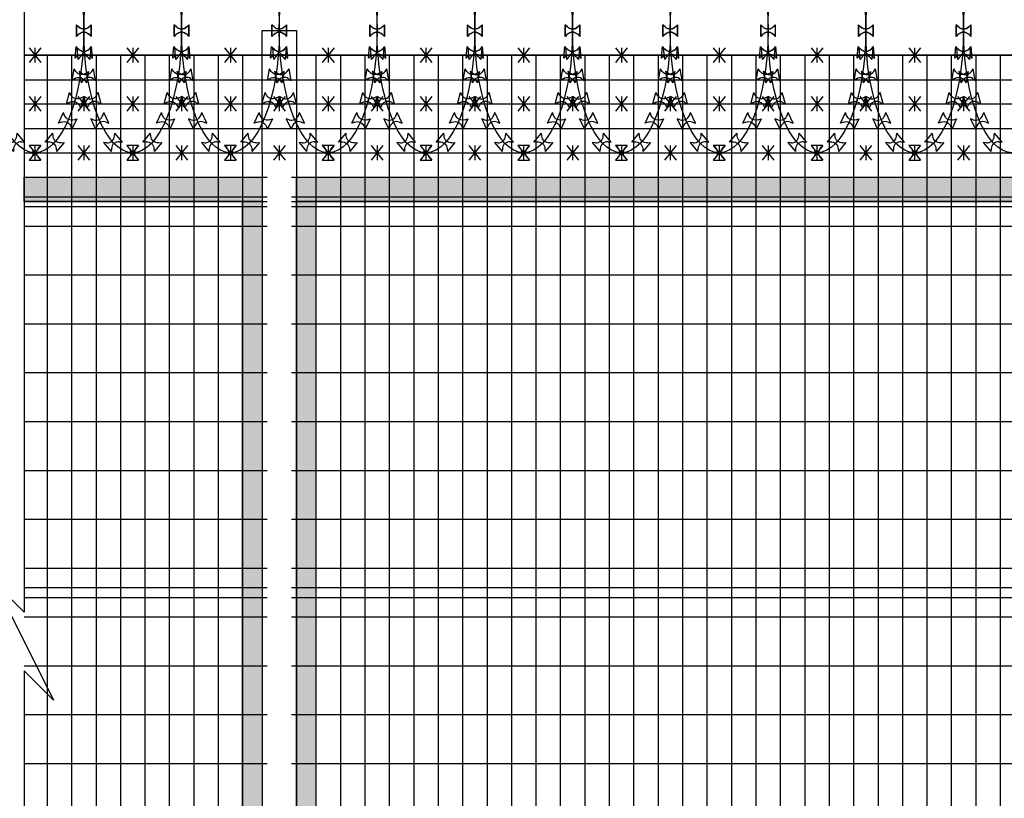
# Model space of a CAD drawing. Units: millimetres. Extents: x 8612 to 10484, y -2425 to 2532.
# Drawn here: x 8715 to 8917, y -912 to -753 of the extents above; entities that cross this region are included whole.
import ezdxf

# ---------------------------------------------------------------- set-up
doc = ezdxf.new("R2010")
doc.units = ezdxf.units.MM
for name, color, linetype in [('CX', 3, 'Continuous'), ('GJ', 4, 'Continuous'), ('XX', 1, 'Continuous'), ('尺寸标注', 7, 'Continuous')]:
    doc.layers.add(name, color=color, linetype=linetype)

# ---------------------------------------------------------------- blocks, each defined once
blk = doc.blocks.new('刀片')
for p, q in [((0.76, 1.51), (0.54, 1.73)), ((0.54, 1.73), (0.54, 0.53)), ((1.82, 1.51), (2.04, 1.73)), ((2.04, 0.53), (2.04, 1.73)), ((0.76, 0.75), (0.54, 0.53)), ((1.82, 0.75), (2.04, 0.53))]:
    blk.add_line(p, q)
for centre, start, end in [((1.29, 2.04), 225, 315), ((1.29, 0.22), 45, 135)]:
    blk.add_arc(centre, 0.75, start, end)

msp = doc.modelspace()

# ---------------------------------------------------------------- hatches: boundary and pattern name
at = {"ltscale": 2}
for points in [[(8716.0508, -784.7599), (8764.7635, -784.7599), (8764.7635, -789.7599), (8716.0508, -789.7599)], [(8771.7635, -784.7599), (9060.7635, -784.7599), (9060.7635, -789.7599), (8771.7635, -789.7599)], [(8760.7635, -789.7599), (8764.7635, -789.7599), (8764.7635, -1025.7599), (8760.7635, -1025.7599)], [(8771.7635, -789.7599), (8775.7635, -789.7599), (8775.7635, -1025.7599), (8771.7635, -1025.7599)]]:
    msp.add_hatch(color=256, dxfattribs=at).paths.add_polyline_path(points)

# ---------------------------------------------------------------- linework, layer by layer
for points in [[(8716.0508, -784.7599), (8764.7635, -784.7599), (8764.7635, -789.7599), (8716.0508, -789.7599)], [(8771.7635, -784.7599), (9060.7635, -784.7599), (9060.7635, -789.7599), (8771.7635, -789.7599)], [(8760.7635, -789.7599), (8764.7635, -789.7599), (8764.7635, -1025.7599), (8760.7635, -1025.7599)], [(8771.7635, -789.7599), (8775.7635, -789.7599), (8775.7635, -1025.7599), (8771.7635, -1025.7599)]]:
    msp.add_lwpolyline(points, close=True, dxfattribs=at)
at = {"layer": 'CX'}
msp.add_line((8764.7635, -779.7599), (8771.7635, -779.7599), dxfattribs=at)
at = {"layer": 'GJ'}
for p, q in [((8764.7635, -779.7599), (8764.7635, -754.7599)), ((8764.7635, -754.7599), (8771.7635, -754.7599)), ((8771.7635, -754.7599), (8771.7635, -779.7599)), ((8764.7635, -779.7599), (8764.7635, -1029.7599)), ((8771.7635, -779.7599), (8771.7635, -1029.7599))]:
    msp.add_line(p, q, dxfattribs=at)
at = {"layer": 'XX'}
for p, q in [((8728.2635, -755.0812), (8728.2635, -754.4386)), ((8728.2635, -755.0812), (8728.2635, -754.4386)), ((8728.2635, -755.0812), (8728.2635, -754.4386)), ((8728.2635, -755.0812), (8728.2635, -754.4386)), ((8748.2635, -755.0812), (8748.2635, -754.4386)), ((8748.2635, -755.0812), (8748.2635, -754.4386)), ((8748.2635, -755.0812), (8748.2635, -754.4386)), ((8748.2635, -755.0812), (8748.2635, -754.4386)), ((8768.2635, -755.0812), (8768.2635, -754.4386)), ((8768.2635, -755.0812), (8768.2635, -754.4386)), ((8768.2635, -755.0812), (8768.2635, -754.4386)), ((8768.2635, -755.0812), (8768.2635, -754.4386)), ((8788.2635, -755.0812), (8788.2635, -754.4386)), ((8788.2635, -755.0812), (8788.2635, -754.4386)), ((8788.2635, -755.0812), (8788.2635, -754.4386)), ((8788.2635, -755.0812), (8788.2635, -754.4386)), ((8808.2635, -755.0812), (8808.2635, -754.4386)), ((8808.2635, -755.0812), (8808.2635, -754.4386)), ((8808.2635, -755.0812), (8808.2635, -754.4386)), ((8808.2635, -755.0812), (8808.2635, -754.4386)), ((8828.2635, -755.0812), (8828.2635, -754.4386)), ((8828.2635, -755.0812), (8828.2635, -754.4386)), ((8828.2635, -755.0812), (8828.2635, -754.4386)), ((8828.2635, -755.0812), (8828.2635, -754.4386)), ((8848.2635, -755.0812), (8848.2635, -754.4386)), ((8848.2635, -755.0812), (8848.2635, -754.4386)), ((8848.2635, -755.0812), (8848.2635, -754.4386)), ((8848.2635, -755.0812), (8848.2635, -754.4386)), ((8868.2635, -755.0812), (8868.2635, -754.4386)), ((8868.2635, -755.0812), (8868.2635, -754.4386)), ((8868.2635, -755.0812), (8868.2635, -754.4386)), ((8868.2635, -755.0812), (8868.2635, -754.4386)), ((8888.2635, -755.0812), (8888.2635, -754.4386)), ((8888.2635, -755.0812), (8888.2635, -754.4386)), ((8888.2635, -755.0812), (8888.2635, -754.4386)), ((8888.2635, -755.0812), (8888.2635, -754.4386)), ((8908.2635, -755.0812), (8908.2635, -754.4386)), ((8908.2635, -755.0812), (8908.2635, -754.4386)), ((8908.2635, -755.0812), (8908.2635, -754.4386)), ((8908.2635, -755.0812), (8908.2635, -754.4386)), ((8717.0635, -758.2599), (8719.4635, -761.2599)), ((8719.4635, -758.2599), (8717.0635, -761.2599)), ((8718.2635, -758.2599), (8718.2635, -761.2599)), ((8728.0659, -759.664), (8728.122, -759.0238)), ((8728.461, -759.664), (8728.405, -759.0238)), ((8739.4635, -758.2599), (8737.0635, -761.2599)), ((8737.0635, -758.2599), (8739.4635, -761.2599)), ((8738.2635, -758.2599), (8738.2635, -761.2599)), ((8748.0659, -759.664), (8748.122, -759.0238)), ((8748.461, -759.664), (8748.405, -759.0238)), ((8757.0635, -758.2599), (8759.4635, -761.2599)), ((8759.4635, -758.2599), (8757.0635, -761.2599)), ((8758.2635, -758.2599), (8758.2635, -761.2599)), ((8768.0659, -759.664), (8768.122, -759.0238)), ((8768.461, -759.664), (8768.405, -759.0238)), ((8779.4635, -758.2599), (8777.0635, -761.2599)), ((8777.0635, -758.2599), (8779.4635, -761.2599)), ((8778.2635, -758.2599), (8778.2635, -761.2599)), ((8788.0659, -759.664), (8788.122, -759.0238)), ((8788.461, -759.664), (8788.405, -759.0238)), ((8797.0635, -758.2599), (8799.4635, -761.2599)), ((8799.4635, -758.2599), (8797.0635, -761.2599)), ((8798.2635, -758.2599), (8798.2635, -761.2599)), ((8808.0659, -759.664), (8808.122, -759.0238)), ((8808.461, -759.664), (8808.405, -759.0238)), ((8819.4635, -758.2599), (8817.0635, -761.2599)), ((8817.0635, -758.2599), (8819.4635, -761.2599)), ((8818.2635, -758.2599), (8818.2635, -761.2599)), ((8828.0659, -759.664), (8828.122, -759.0238)), ((8828.461, -759.664), (8828.405, -759.0238)), ((8839.4635, -758.2599), (8837.0635, -761.2599)), ((8837.0635, -758.2599), (8839.4635, -761.2599)), ((8838.2635, -758.2599), (8838.2635, -761.2599)), ((8848.0659, -759.664), (8848.122, -759.0238)), ((8848.461, -759.664), (8848.405, -759.0238)), ((8857.0635, -758.2599), (8859.4635, -761.2599)), ((8859.4635, -758.2599), (8857.0635, -761.2599)), ((8858.2635, -758.2599), (8858.2635, -761.2599)), ((8868.0659, -759.664), (8868.122, -759.0238)), ((8868.461, -759.664), (8868.405, -759.0238)), ((8879.4635, -758.2599), (8877.0635, -761.2599)), ((8877.0635, -758.2599), (8879.4635, -761.2599)), ((8878.2635, -758.2599), (8878.2635, -761.2599)), ((8888.0659, -759.664), (8888.122, -759.0238)), ((8888.461, -759.664), (8888.405, -759.0238)), ((8899.4635, -758.2599), (8897.0635, -761.2599)), ((8897.0635, -758.2599), (8899.4635, -761.2599)), ((8898.2635, -758.2599), (8898.2635, -761.2599)), ((8908.0659, -759.664), (8908.122, -759.0238)), ((8908.461, -759.664), (8908.405, -759.0238)), ((8716.0508, -759.7599), (9121.0938, -759.7599)), ((8720.7635, -759.7599), (8720.7635, -1026.7599)), ((8725.7635, -759.7599), (8725.7635, -1026.7599)), ((8730.7635, -759.7599), (8730.7635, -1026.7599)), ((8735.7635, -759.7599), (8735.7635, -1026.7599)), ((8740.7635, -759.7599), (8740.7635, -1026.7599)), ((8745.7635, -759.7599), (8745.7635, -1026.7599)), ((8750.7635, -759.7599), (8750.7635, -1026.7599)), ((8755.7635, -759.7599), (8755.7635, -1026.7599)), ((8760.7635, -759.7599), (8760.7635, -1026.7599)), ((8775.7635, -759.7599), (8775.7635, -1026.7599)), ((8780.7635, -759.7599), (8780.7635, -1026.7599)), ((8785.7635, -759.7599), (8785.7635, -1026.7599)), ((8790.7635, -759.7599), (8790.7635, -1026.7599)), ((8795.7635, -759.7599), (8795.7635, -1026.7599)), ((8800.7635, -759.7599), (8800.7635, -1026.7599)), ((8805.7635, -759.7599), (8805.7635, -1026.7599)), ((8810.7635, -759.7599), (8810.7635, -1026.7599)), ((8815.7635, -759.7599), (8815.7635, -1026.7599)), ((8820.7635, -759.7599), (8820.7635, -1026.7599)), ((8825.7635, -759.7599), (8825.7635, -1026.7599)), ((8830.7635, -759.7599), (8830.7635, -1026.7599)), ((8835.7635, -759.7599), (8835.7635, -1026.7599)), ((8840.7635, -759.7599), (8840.7635, -1026.7599)), ((8845.7635, -759.7599), (8845.7635, -1026.7599)), ((8850.7635, -759.7599), (8850.7635, -1026.7599)), ((8855.7635, -759.7599), (8855.7635, -1026.7599)), ((8860.7635, -759.7599), (8860.7635, -1026.7599)), ((8865.7635, -759.7599), (8865.7635, -1026.7599)), ((8870.7635, -759.7599), (8870.7635, -1026.7599)), ((8875.7635, -759.7599), (8875.7635, -1026.7599)), ((8880.7635, -759.7599), (8880.7635, -1026.7599)), ((8885.7635, -759.7599), (8885.7635, -1026.7599)), ((8890.7635, -759.7599), (8890.7635, -1026.7599)), ((8895.7635, -759.7599), (8895.7635, -1026.7599)), ((8900.7635, -759.7599), (8900.7635, -1026.7599)), ((8905.7635, -759.7599), (8905.7635, -1026.7599)), ((8910.7635, -759.7599), (8910.7635, -1026.7599)), ((8915.7635, -759.7599), (8915.7635, -1026.7599)), ((8727.4925, -764.3611), (8727.6041, -763.7282)), ((8729.0345, -764.3611), (8728.9229, -763.7282)), ((8747.4925, -764.3611), (8747.6041, -763.7282)), ((8749.0345, -764.3611), (8748.9229, -763.7282)), ((8767.4925, -764.3611), (8767.6041, -763.7282)), ((8769.0345, -764.3611), (8768.9229, -763.7282)), ((8787.4925, -764.3611), (8787.6041, -763.7282)), ((8789.0345, -764.3611), (8788.9229, -763.7282)), ((8807.4925, -764.3611), (8807.6041, -763.7282)), ((8809.0345, -764.3611), (8808.9229, -763.7282)), ((8827.4925, -764.3611), (8827.6041, -763.7282)), ((8829.0345, -764.3611), (8828.9229, -763.7282)), ((8847.4925, -764.3611), (8847.6041, -763.7282)), ((8849.0345, -764.3611), (8848.9229, -763.7282)), ((8867.4925, -764.3611), (8867.6041, -763.7282)), ((8869.0345, -764.3611), (8868.9229, -763.7282)), ((8887.4925, -764.3611), (8887.6041, -763.7282)), ((8889.0345, -764.3611), (8888.9229, -763.7282)), ((8907.4925, -764.3611), (8907.6041, -763.7282)), ((8909.0345, -764.3611), (8908.9229, -763.7282)), ((8719.4635, -768.2599), (8717.0635, -771.2599)), ((8717.0635, -768.2599), (8719.4635, -771.2599)), ((8718.2635, -768.2599), (8718.2635, -771.2599)), ((8726.4003, -769.3077), (8726.5666, -768.6869)), ((8727.0635, -768.2599), (8729.4635, -771.2599)), ((8729.4635, -768.2599), (8727.0635, -771.2599)), ((8728.2635, -768.2599), (8728.2635, -771.2599)), ((8730.1267, -769.3077), (8729.9604, -768.6869)), ((8737.0635, -768.2599), (8739.4635, -771.2599)), ((8739.4635, -768.2599), (8737.0635, -771.2599)), ((8738.2635, -768.2599), (8738.2635, -771.2599)), ((8746.4003, -769.3077), (8746.5666, -768.6869)), ((8749.4635, -768.2599), (8747.0635, -771.2599)), ((8747.0635, -768.2599), (8749.4635, -771.2599)), ((8748.2635, -768.2599), (8748.2635, -771.2599)), ((8750.1267, -769.3077), (8749.9604, -768.6869)), ((8759.4635, -768.2599), (8757.0635, -771.2599)), ((8757.0635, -768.2599), (8759.4635, -771.2599)), ((8758.2635, -768.2599), (8758.2635, -771.2599)), ((8766.4003, -769.3077), (8766.5666, -768.6869)), ((8767.0635, -768.2599), (8769.4635, -771.2599)), ((8769.4635, -768.2599), (8767.0635, -771.2599)), ((8768.2635, -768.2599), (8768.2635, -771.2599)), ((8770.1267, -769.3077), (8769.9604, -768.6869)), ((8777.0635, -768.2599), (8779.4635, -771.2599)), ((8779.4635, -768.2599), (8777.0635, -771.2599)), ((8778.2635, -768.2599), (8778.2635, -771.2599)), ((8786.4003, -769.3077), (8786.5666, -768.6869)), ((8789.4635, -768.2599), (8787.0635, -771.2599)), ((8787.0635, -768.2599), (8789.4635, -771.2599)), ((8788.2635, -768.2599), (8788.2635, -771.2599)), ((8790.1267, -769.3077), (8789.9604, -768.6869)), ((8799.4635, -768.2599), (8797.0635, -771.2599)), ((8797.0635, -768.2599), (8799.4635, -771.2599)), ((8798.2635, -768.2599), (8798.2635, -771.2599)), ((8806.4003, -769.3077), (8806.5666, -768.6869)), ((8807.0635, -768.2599), (8809.4635, -771.2599)), ((8809.4635, -768.2599), (8807.0635, -771.2599)), ((8808.2635, -768.2599), (8808.2635, -771.2599)), ((8810.1267, -769.3077), (8809.9604, -768.6869)), ((8817.0635, -768.2599), (8819.4635, -771.2599)), ((8819.4635, -768.2599), (8817.0635, -771.2599)), ((8818.2635, -768.2599), (8818.2635, -771.2599)), ((8826.4003, -769.3077), (8826.5666, -768.6869)), ((8829.4635, -768.2599), (8827.0635, -771.2599)), ((8827.0635, -768.2599), (8829.4635, -771.2599)), ((8828.2635, -768.2599), (8828.2635, -771.2599)), ((8830.1267, -769.3077), (8829.9604, -768.6869)), ((8837.0635, -768.2599), (8839.4635, -771.2599)), ((8839.4635, -768.2599), (8837.0635, -771.2599)), ((8838.2635, -768.2599), (8838.2635, -771.2599)), ((8846.4003, -769.3077), (8846.5666, -768.6869)), ((8849.4635, -768.2599), (8847.0635, -771.2599)), ((8847.0635, -768.2599), (8849.4635, -771.2599)), ((8848.2635, -768.2599), (8848.2635, -771.2599)), ((8850.1267, -769.3077), (8849.9604, -768.6869)), ((8859.4635, -768.2599), (8857.0635, -771.2599)), ((8857.0635, -768.2599), (8859.4635, -771.2599)), ((8858.2635, -768.2599), (8858.2635, -771.2599)), ((8866.4003, -769.3077), (8866.5666, -768.6869)), ((8867.0635, -768.2599), (8869.4635, -771.2599)), ((8869.4635, -768.2599), (8867.0635, -771.2599)), ((8868.2635, -768.2599), (8868.2635, -771.2599)), ((8870.1267, -769.3077), (8869.9604, -768.6869)), ((8877.0635, -768.2599), (8879.4635, -771.2599)), ((8879.4635, -768.2599), (8877.0635, -771.2599)), ((8878.2635, -768.2599), (8878.2635, -771.2599)), ((8886.4003, -769.3077), (8886.5666, -768.6869)), ((8889.4635, -768.2599), (8887.0635, -771.2599)), ((8887.0635, -768.2599), (8889.4635, -771.2599)), ((8888.2635, -768.2599), (8888.2635, -771.2599)), ((8890.1267, -769.3077), (8889.9604, -768.6869)), ((8897.0635, -768.2599), (8899.4635, -771.2599)), ((8899.4635, -768.2599), (8897.0635, -771.2599)), ((8898.2635, -768.2599), (8898.2635, -771.2599)), ((8906.4003, -769.3077), (8906.5666, -768.6869)), ((8909.4635, -768.2599), (8907.0635, -771.2599)), ((8907.0635, -768.2599), (8909.4635, -771.2599)), ((8908.2635, -768.2599), (8908.2635, -771.2599)), ((8910.1267, -769.3077), (8909.9604, -768.6869)), ((8716.0508, -769.7599), (9121.0938, -769.7599)), ((8724.8578, -773.5419), (8725.1294, -772.9595)), ((8731.6692, -773.5419), (8731.3976, -772.9595)), ((8744.8578, -773.5419), (8745.1294, -772.9595)), ((8751.6692, -773.5419), (8751.3976, -772.9595)), ((8764.8578, -773.5419), (8765.1294, -772.9595)), ((8771.6692, -773.5419), (8771.3976, -772.9595)), ((8784.8578, -773.5419), (8785.1294, -772.9595)), ((8791.6692, -773.5419), (8791.3976, -772.9595)), ((8804.8578, -773.5419), (8805.1294, -772.9595)), ((8811.6692, -773.5419), (8811.3976, -772.9595)), ((8824.8578, -773.5419), (8825.1294, -772.9595)), ((8831.6692, -773.5419), (8831.3976, -772.9595)), ((8844.8578, -773.5419), (8845.1294, -772.9595)), ((8851.6692, -773.5419), (8851.3976, -772.9595)), ((8864.8578, -773.5419), (8865.1294, -772.9595)), ((8871.6692, -773.5419), (8871.3976, -772.9595)), ((8884.8578, -773.5419), (8885.1294, -772.9595)), ((8891.6692, -773.5419), (8891.3976, -772.9595)), ((8904.8578, -773.5419), (8905.1294, -772.9595)), ((8911.6692, -773.5419), (8911.3976, -772.9595)), ((8722.0906, -777.882), (8722.5037, -777.3897)), ((8734.4364, -777.882), (8734.0233, -777.3897)), ((8742.0906, -777.882), (8742.5037, -777.3897)), ((8754.4364, -777.882), (8754.0233, -777.3897)), ((8762.0906, -777.882), (8762.5037, -777.3897)), ((8774.4364, -777.882), (8774.0233, -777.3897)), ((8782.0906, -777.882), (8782.5037, -777.3897)), ((8794.4364, -777.882), (8794.0233, -777.3897)), ((8802.0906, -777.882), (8802.5037, -777.3897)), ((8814.4364, -777.882), (8814.0233, -777.3897)), ((8822.0906, -777.882), (8822.5037, -777.3897)), ((8834.4364, -777.882), (8834.0233, -777.3897)), ((8842.0906, -777.882), (8842.5037, -777.3897)), ((8854.4364, -777.882), (8854.0233, -777.3897)), ((8862.0906, -777.882), (8862.5037, -777.3897)), ((8874.4364, -777.882), (8874.0233, -777.3897)), ((8882.0906, -777.882), (8882.5037, -777.3897)), ((8894.4364, -777.882), (8894.0233, -777.3897)), ((8902.0906, -777.882), (8902.5037, -777.3897)), ((8914.4364, -777.882), (8914.0233, -777.3897)), ((8717.0635, -778.2599), (8719.4635, -781.2599)), ((8719.4635, -778.2599), (8717.0635, -781.2599)), ((8718.2635, -778.2599), (8718.2635, -781.2599)), ((8729.4635, -778.2599), (8727.0635, -781.2599)), ((8727.0635, -778.2599), (8729.4635, -781.2599)), ((8728.2635, -778.2599), (8728.2635, -781.2599)), ((8739.4635, -778.2599), (8737.0635, -781.2599)), ((8737.0635, -778.2599), (8739.4635, -781.2599)), ((8738.2635, -778.2599), (8738.2635, -781.2599)), ((8747.0635, -778.2599), (8749.4635, -781.2599)), ((8749.4635, -778.2599), (8747.0635, -781.2599)), ((8748.2635, -778.2599), (8748.2635, -781.2599)), ((8757.0635, -778.2599), (8759.4635, -781.2599)), ((8759.4635, -778.2599), (8757.0635, -781.2599)), ((8758.2635, -778.2599), (8758.2635, -781.2599)), ((8769.4635, -778.2599), (8767.0635, -781.2599)), ((8767.0635, -778.2599), (8769.4635, -781.2599)), ((8768.2635, -778.2599), (8768.2635, -781.2599)), ((8779.4635, -778.2599), (8777.0635, -781.2599)), ((8777.0635, -778.2599), (8779.4635, -781.2599)), ((8778.2635, -778.2599), (8778.2635, -781.2599)), ((8787.0635, -778.2599), (8789.4635, -781.2599)), ((8789.4635, -778.2599), (8787.0635, -781.2599)), ((8788.2635, -778.2599), (8788.2635, -781.2599)), ((8797.0635, -778.2599), (8799.4635, -781.2599)), ((8799.4635, -778.2599), (8797.0635, -781.2599)), ((8798.2635, -778.2599), (8798.2635, -781.2599)), ((8809.4635, -778.2599), (8807.0635, -781.2599)), ((8807.0635, -778.2599), (8809.4635, -781.2599)), ((8808.2635, -778.2599), (8808.2635, -781.2599)), ((8819.4635, -778.2599), (8817.0635, -781.2599)), ((8817.0635, -778.2599), (8819.4635, -781.2599)), ((8818.2635, -778.2599), (8818.2635, -781.2599)), ((8827.0635, -778.2599), (8829.4635, -781.2599)), ((8829.4635, -778.2599), (8827.0635, -781.2599)), ((8828.2635, -778.2599), (8828.2635, -781.2599)), ((8839.4635, -778.2599), (8837.0635, -781.2599)), ((8837.0635, -778.2599), (8839.4635, -781.2599)), ((8838.2635, -778.2599), (8838.2635, -781.2599)), ((8847.0635, -778.2599), (8849.4635, -781.2599)), ((8849.4635, -778.2599), (8847.0635, -781.2599)), ((8848.2635, -778.2599), (8848.2635, -781.2599)), ((8857.0635, -778.2599), (8859.4635, -781.2599)), ((8859.4635, -778.2599), (8857.0635, -781.2599)), ((8858.2635, -778.2599), (8858.2635, -781.2599)), ((8869.4635, -778.2599), (8867.0635, -781.2599)), ((8867.0635, -778.2599), (8869.4635, -781.2599)), ((8868.2635, -778.2599), (8868.2635, -781.2599)), ((8879.4635, -778.2599), (8877.0635, -781.2599)), ((8877.0635, -778.2599), (8879.4635, -781.2599)), ((8878.2635, -778.2599), (8878.2635, -781.2599)), ((8887.0635, -778.2599), (8889.4635, -781.2599)), ((8889.4635, -778.2599), (8887.0635, -781.2599)), ((8888.2635, -778.2599), (8888.2635, -781.2599)), ((8899.4635, -778.2599), (8897.0635, -781.2599)), ((8897.0635, -778.2599), (8899.4635, -781.2599)), ((8898.2635, -778.2599), (8898.2635, -781.2599)), ((8907.0635, -778.2599), (8909.4635, -781.2599)), ((8909.4635, -778.2599), (8907.0635, -781.2599)), ((8908.2635, -778.2599), (8908.2635, -781.2599)), ((8716.0508, -779.7599), (9121.0938, -779.7599)), ((8717.9422, -779.7599), (8718.5848, -779.7599)), ((8737.9422, -779.7599), (8738.5848, -779.7599)), ((8757.9422, -779.7599), (8758.5848, -779.7599)), ((8777.9422, -779.7599), (8778.5848, -779.7599)), ((8797.9422, -779.7599), (8798.5848, -779.7599)), ((8817.9422, -779.7599), (8818.5848, -779.7599)), ((8837.9422, -779.7599), (8838.5848, -779.7599)), ((8857.9422, -779.7599), (8858.5848, -779.7599)), ((8877.9422, -779.7599), (8878.5848, -779.7599)), ((8897.9422, -779.7599), (8898.5848, -779.7599)), ((8716.0508, -784.7599), (8765.7635, -784.7599)), ((8760.7635, -784.7599), (8760.7635, -1031.7599)), ((8770.7635, -784.7599), (9065.7635, -784.7599)), ((8775.7635, -784.7599), (8775.7635, -1031.7599)), ((8716.0508, -788.7599), (8765.7635, -788.7599)), ((8770.7635, -788.7599), (9065.7635, -788.7599)), ((8716.0508, -789.7599), (8765.7635, -789.7599)), ((8716.0508, -790.7599), (8765.7635, -790.7599)), ((8770.7635, -789.7599), (9065.7635, -789.7599)), ((8770.7635, -790.7599), (9065.7635, -790.7599)), ((8716.0508, -794.7599), (8765.7635, -794.7599)), ((8770.7635, -794.7599), (9065.7635, -794.7599)), ((8716.0508, -804.7599), (8765.7635, -804.7599)), ((8770.7635, -804.7599), (9065.7635, -804.7599)), ((8716.0508, -814.7599), (8765.7635, -814.7599)), ((8770.7635, -814.7599), (9065.7635, -814.7599)), ((8716.0508, -824.7599), (8765.7635, -824.7599)), ((8770.7635, -824.7599), (9065.7635, -824.7599)), ((8716.0508, -834.7599), (8765.7635, -834.7599)), ((8770.7635, -834.7599), (9065.7635, -834.7599)), ((8716.0508, -844.7599), (8765.7635, -844.7599)), ((8770.7635, -844.7599), (9065.7635, -844.7599)), ((8716.0508, -854.7599), (8765.7635, -854.7599)), ((8770.7635, -854.7599), (9065.7635, -854.7599)), ((8716.0508, -864.7599), (8765.7635, -864.7599)), ((8770.7635, -864.7599), (9065.7635, -864.7599)), ((8716.0508, -868.7599), (8765.7635, -868.7599)), ((8770.7635, -868.7599), (9065.7635, -868.7599)), ((8716.0508, -870.7599), (8765.7635, -870.7599)), ((8770.7635, -870.7599), (9065.7635, -870.7599)), ((8716.0508, -874.7599), (8765.7635, -874.7599)), ((8770.7635, -874.7599), (9065.7635, -874.7599)), ((8716.0508, -884.7599), (8765.7635, -884.7599)), ((8770.7635, -884.7599), (9065.7635, -884.7599)), ((8716.0508, -894.7599), (8765.7635, -894.7599)), ((8770.7635, -894.7599), (9065.7635, -894.7599)), ((8716.0508, -904.7599), (8765.7635, -904.7599)), ((8770.7635, -904.7599), (9065.7635, -904.7599))]:
    msp.add_line(p, q, dxfattribs=at)
for points in [[(9121.0938, -759.7599), (8716.0508, -759.7599)], [(9121.0938, -764.894), (8716.0508, -764.894)], [(9121.0938, -774.894), (8716.0508, -774.894)]]:
    msp.add_lwpolyline(points, dxfattribs=at)
for centre in [(8718.2635, -754.7599), (8738.2635, -754.7599), (8758.2635, -754.7599), (8778.2635, -754.7599), (8798.2635, -754.7599), (8818.2635, -754.7599), (8838.2635, -754.7599), (8858.2635, -754.7599), (8878.2635, -754.7599), (8898.2635, -754.7599), (8918.2635, -754.7599)]:
    msp.add_ellipse(centre, major_axis=(0, -25), ratio=0.4, dxfattribs=at)
at = {"layer": '尺寸标注', "color": 7}
for p, q in [((8716.0508, -721.187), (8716.0508, -873.7599)), ((8710.0508, -867.7599), (8722.0508, -891.7599)), ((8716.0508, -873.7599), (8710.0508, -867.7599)), ((8722.0508, -891.7599), (8716.0508, -885.7599)), ((8716.0508, -885.7599), (8716.0508, -1069.7599))]:
    msp.add_line(p, q, dxfattribs=at)

# ---------------------------------------------------------------- block references
at = {"layer": 'XX', "yscale": 2, "zscale": 2}
for p, xscale in [((8725.6901, -757.0186), 2), ((8730.8369, -757.0186), -2), ((8725.6901, -757.0186), 2), ((8730.8369, -757.0186), -2), ((8745.6901, -757.0186), 2), ((8750.8369, -757.0186), -2), ((8745.6901, -757.0186), 2), ((8750.8369, -757.0186), -2), ((8765.6901, -757.0186), 2), ((8770.8369, -757.0186), -2), ((8765.6901, -757.0186), 2), ((8770.8369, -757.0186), -2), ((8785.6901, -757.0186), 2), ((8790.8369, -757.0186), -2), ((8785.6901, -757.0186), 2), ((8790.8369, -757.0186), -2), ((8805.6901, -757.0186), 2), ((8810.8369, -757.0186), -2), ((8805.6901, -757.0186), 2), ((8810.8369, -757.0186), -2), ((8825.6901, -757.0186), 2), ((8830.8369, -757.0186), -2), ((8825.6901, -757.0186), 2), ((8830.8369, -757.0186), -2), ((8845.6901, -757.0186), 2), ((8850.8369, -757.0186), -2), ((8845.6901, -757.0186), 2), ((8850.8369, -757.0186), -2), ((8865.6901, -757.0186), 2), ((8870.8369, -757.0186), -2), ((8865.6901, -757.0186), 2), ((8870.8369, -757.0186), -2), ((8885.6901, -757.0186), 2), ((8890.8369, -757.0186), -2), ((8885.6901, -757.0186), 2), ((8890.8369, -757.0186), -2), ((8905.6901, -757.0186), 2), ((8910.8369, -757.0186), -2), ((8905.6901, -757.0186), 2), ((8910.8369, -757.0186), -2)]:
    msp.add_blockref('刀片', p, dxfattribs=dict(at, xscale=xscale))
for p, xscale, rotation in [((8730.4607, -761.8183), -1.999999999998378, 355.0000000001269), ((8726.0663, -761.8183), 1.999999999998378, 4.999999999873086), ((8750.4607, -761.8183), -1.999999999998378, 355.0000000001269), ((8746.0663, -761.8183), 1.999999999998378, 4.999999999873086), ((8770.4607, -761.8183), -1.999999999998378, 355.0000000001269), ((8766.0663, -761.8183), 1.999999999998378, 4.999999999873086), ((8790.4607, -761.8183), -1.999999999998378, 355.0000000001269), ((8786.0663, -761.8183), 1.999999999998378, 4.999999999873086), ((8810.4607, -761.8183), -1.999999999998378, 355.0000000001269), ((8806.0663, -761.8183), 1.999999999998378, 4.999999999873086), ((8830.4607, -761.8183), -1.999999999998378, 355.0000000001269), ((8826.0663, -761.8183), 1.999999999998378, 4.999999999873086), ((8850.4607, -761.8183), -1.999999999998378, 355.0000000001269), ((8846.0663, -761.8183), 1.999999999998378, 4.999999999873086), ((8870.4607, -761.8183), -1.999999999998378, 355.0000000001269), ((8866.0663, -761.8183), 1.999999999998378, 4.999999999873086), ((8890.4607, -761.8183), -1.999999999998378, 355.0000000001269), ((8886.0663, -761.8183), 1.999999999998378, 4.999999999873086), ((8910.4607, -761.8183), -1.999999999998378, 355.0000000001269), ((8906.0663, -761.8183), 1.999999999998378, 4.999999999873086), ((8729.6904, -766.7159), -1.999999999998774, 349.9999999999357), ((8726.8366, -766.7159), 1.999999999998774, 10.00000000006425), ((8749.6904, -766.7159), -1.999999999998774, 349.9999999999357), ((8746.8366, -766.7159), 1.999999999998774, 10.00000000006425), ((8769.6904, -766.7159), -1.999999999998774, 349.9999999999357), ((8766.8366, -766.7159), 1.999999999998774, 10.00000000006425), ((8789.6904, -766.7159), -1.999999999998774, 349.9999999999357), ((8786.8366, -766.7159), 1.999999999998774, 10.00000000006425), ((8809.6904, -766.7159), -1.999999999998774, 349.9999999999357), ((8806.8366, -766.7159), 1.999999999998774, 10.00000000006425), ((8829.6904, -766.7159), -1.999999999998774, 349.9999999999357), ((8826.8366, -766.7159), 1.999999999998774, 10.00000000006425), ((8849.6904, -766.7159), -1.999999999998774, 349.9999999999357), ((8846.8366, -766.7159), 1.999999999998774, 10.00000000006425), ((8869.6904, -766.7159), -1.999999999998774, 349.9999999999357), ((8866.8366, -766.7159), 1.999999999998774, 10.00000000006425), ((8889.6904, -766.7159), -1.999999999998774, 349.9999999999357), ((8886.8366, -766.7159), 1.999999999998774, 10.00000000006425), ((8909.6904, -766.7159), -1.999999999998774, 349.9999999999357), ((8906.8366, -766.7159), 1.999999999998774, 10.00000000006425), ((8728.3846, -771.845), -1.999999999996488, 344.9999999999785), ((8728.1424, -771.845), 2.000000000003515, 14.99999999996748), ((8748.3846, -771.845), -1.999999999996488, 344.9999999999785), ((8748.1424, -771.845), 2.000000000003515, 14.99999999996748), ((8768.3846, -771.845), -1.999999999996488, 344.9999999999785), ((8768.1424, -771.845), 2.000000000003515, 14.99999999996748), ((8788.3846, -771.845), -1.999999999996488, 344.9999999999785), ((8788.1424, -771.845), 2.000000000003515, 14.99999999996748), ((8808.3846, -771.845), -1.999999999996488, 344.9999999999785), ((8808.1424, -771.845), 2.000000000003515, 14.99999999996748), ((8828.3846, -771.845), -1.999999999996488, 344.9999999999785), ((8828.1424, -771.845), 2.000000000003515, 14.99999999996748), ((8848.3846, -771.845), -1.999999999996488, 344.9999999999785), ((8848.1424, -771.845), 2.000000000003515, 14.99999999996748), ((8868.3846, -771.845), -1.999999999996488, 344.9999999999785), ((8868.1424, -771.845), 2.000000000003515, 14.99999999996748), ((8888.3846, -771.845), -1.999999999996488, 344.9999999999785), ((8888.1424, -771.845), 2.000000000003515, 14.99999999996748), ((8908.3846, -771.845), -1.999999999996488, 344.9999999999785), ((8908.1424, -771.845), 2.000000000003515, 14.99999999996748), ((8726.3714, -776.3854), -2.000000000000262, 335.0000000001402), ((8730.1556, -776.3854), 2.000000000003336, 25.00000000004859), ((8746.3714, -776.3854), -2.000000000000262, 335.0000000001402), ((8750.1556, -776.3854), 2.000000000003336, 25.00000000004859), ((8766.3714, -776.3854), -2.000000000000262, 335.0000000001402), ((8770.1556, -776.3854), 2.000000000003336, 25.00000000004859), ((8786.3714, -776.3854), -2.000000000000262, 335.0000000001402), ((8790.1556, -776.3854), 2.000000000003336, 25.00000000004859), ((8806.3714, -776.3854), -2.000000000000262, 335.0000000001402), ((8810.1556, -776.3854), 2.000000000003336, 25.00000000004859), ((8826.3714, -776.3854), -2.000000000000262, 335.0000000001402), ((8830.1556, -776.3854), 2.000000000003336, 25.00000000004859), ((8846.3714, -776.3854), -2.000000000000262, 335.0000000001402), ((8850.1556, -776.3854), 2.000000000003336, 25.00000000004859), ((8866.3714, -776.3854), -2.000000000000262, 335.0000000001402), ((8870.1556, -776.3854), 2.000000000003336, 25.00000000004859), ((8886.3714, -776.3854), -2.000000000000262, 335.0000000001402), ((8890.1556, -776.3854), 2.000000000003336, 25.00000000004859), ((8906.3714, -776.3854), -2.000000000000262, 335.0000000001402), ((8910.1556, -776.3854), 2.000000000003336, 25.00000000004859), ((8713.7103, -781.0203), 1.999999999995699, 40.00000000005639), ((8722.8167, -781.0203), -2.000000000000376, 319.9999999997839), ((8733.7103, -781.0203), 1.999999999995699, 40.00000000005639), ((8742.8167, -781.0203), -2.000000000000376, 319.9999999997839), ((8753.7103, -781.0203), 1.999999999995699, 40.00000000005639), ((8762.8167, -781.0203), -2.000000000000376, 319.9999999997839), ((8773.7103, -781.0203), 1.999999999995699, 40.00000000005639), ((8782.8167, -781.0203), -2.000000000000376, 319.9999999997839), ((8793.7103, -781.0203), 1.999999999995699, 40.00000000005639), ((8802.8167, -781.0203), -2.000000000000376, 319.9999999997839), ((8813.7103, -781.0203), 1.999999999995699, 40.00000000005639), ((8822.8167, -781.0203), -2.000000000000376, 319.9999999997839), ((8833.7103, -781.0203), 1.999999999995699, 40.00000000005639), ((8842.8167, -781.0203), -2.000000000000376, 319.9999999997839), ((8853.7103, -781.0203), 1.999999999995699, 40.00000000005639), ((8862.8167, -781.0203), -2.000000000000376, 319.9999999997839), ((8873.7103, -781.0203), 1.999999999995699, 40.00000000005639), ((8882.8167, -781.0203), -2.000000000000376, 319.9999999997839), ((8893.7103, -781.0203), 1.999999999995699, 40.00000000005639), ((8902.8167, -781.0203), -2.000000000000376, 319.9999999997839), ((8913.7103, -781.0203), 1.999999999995699, 40.00000000005639), ((8716.0048, -777.1865), 2, 270), ((8736.0048, -777.1865), 2, 270), ((8756.0048, -777.1865), 2, 270), ((8776.0048, -777.1865), 2, 270), ((8796.0048, -777.1865), 2, 270), ((8816.0048, -777.1865), 2, 270), ((8836.0048, -777.1865), 2, 270), ((8856.0048, -777.1865), 2, 270), ((8876.0048, -777.1865), 2, 270), ((8896.0048, -777.1865), 2, 270)]:
    msp.add_blockref('刀片', p, dxfattribs=dict(at, xscale=xscale, rotation=rotation))

doc.saveas('drawing.dxf')
